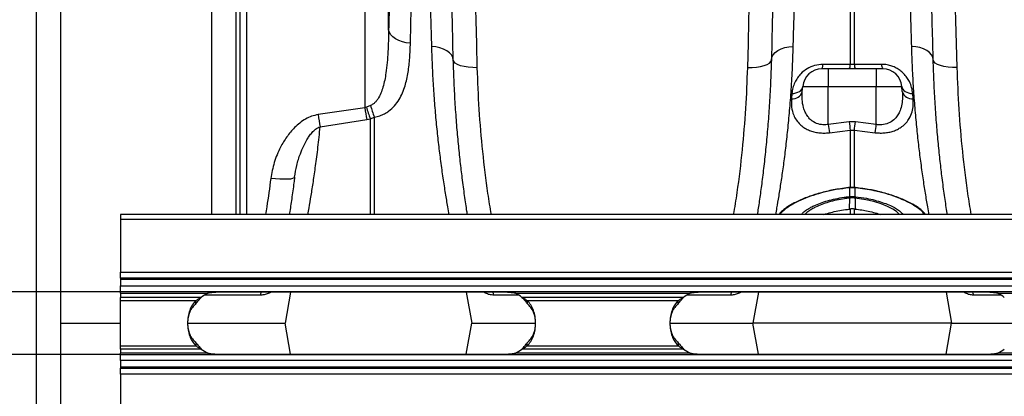
# Model space of a CAD drawing. Units: millimetres. Extents: x -1561 to 15378, y -3225 to 1194.
# Drawn here: x 76 to 484, y 473 to 629 of the extents above; entities that cross this region are included whole.
import ezdxf

# ---------------------------------------------------------------- set-up
doc = ezdxf.new("R2010")
doc.units = ezdxf.units.MM
doc.header["$PDSIZE"] = -1
doc.layers.add('ACO 10', color=10, linetype='Continuous')
doc.styles.add('SLDTEXTSTYLE0', font='TXT', dxfattribs={"width": 0.605})
doc.dimstyles.new('SLDDIMSTYLE1', dxfattribs={"dimtxt": 8, "dimasz": 8, "dimexe": 0, "dimexo": 0.0625, "dimgap": 2, "dimtad": 2, "dimlfac": 5, "dimrnd": 1e-09, "dimzin": 12, "dimdsep": 46, "dimtxsty": 'SLDTEXTSTYLE0', "dimsah": 1, "dimcen": 0.09, "dimadec": 0, "dimazin": 3, "dimtfac": 1, "dimtmove": 0, "dimatfit": 0, "dimfxl": 0, "dimfrac": 2, "dimtolj": 1, "dimtzin": 12, "dimarcsym": 0})

# ---------------------------------------------------------------- blocks, each defined once
blk = doc.blocks.new('*D28')
at = {"layer": 'ACO 10', "color": 0, "linetype": 'Continuous', "lineweight": -2, "transparency": 16777216}
for p, q in [((-288.56, 40.94), (-288.56, 68.94)), ((34.76, 12.94), (-288.56, 12.94)), ((-288.56, 12.94), (-288.56, -12.94)), ((34.76, -12.94), (-288.56, -12.94)), ((-288.56, -40.94), (-288.56, -488.76))]:
    blk.add_line(p, q, dxfattribs=at)
at = {"layer": 'ACO 10', "color": 0, "linetype": 'Continuous', "transparency": 16777216}
for points in [[(-293.22, 40.94), (-283.89, 40.94), (-288.56, 12.94)], [(-293.22, -40.94), (-283.89, -40.94), (-288.56, -12.94)]]:
    blk.add_solid(points, dxfattribs=at)
at = {"layer": 'Defpoints', "color": 0, "linetype": 'Continuous', "transparency": 16777216}
for p in [(34.83, 12.94), (-288.56, -12.94), (34.83, -12.94)]:
    blk.add_point(p, dxfattribs=at)
at = {"layer": 'ACO 10', "color": 0, "linetype": 'Continuous', "transparency": 16777216, "insert": (-328.56, -293.26), "char_height": 38, "attachment_point": 2, "rotation": 90, "style": 'SLDTEXTSTYLE0'}
blk.add_mtext('\\A1;26 ОТВОР НА СЛОТА', dxfattribs=at)
blk = doc.blocks.new('900plan')
at = {"layer": 'ACO 10', "linetype": 'Continuous'}
for p, q in [((9.9502, 381.0945), (9.9502, 0)), ((72.7607, 45.0249), (72.7607, 381.0945)), ((82.6731, 372.0115), (82.6731, 45.0249)), ((0, -371.1443), (0, 371.1443)), ((84.3387, 352.9737), (84.3387, 45.0249)), ((87.3124, 45.0249), (87.3124, 350.2488)), ((136.1316, 350.2488), (136.1316, 89.3076)), ((146.044, 121.5764), (146.044, 341.1657)), ((337.4413, 145.4148), (337.4413, 107.3104)), ((339.1757, 107.3104), (339.1757, 145.4148)), ((328.3583, 105.4726), (325.7022, 105.4726)), ((328.3583, 105.4726), (328.3583, 98.2062)), ((348.2587, 105.4726), (328.3583, 105.4726)), ((348.2587, 105.4726), (348.2587, 98.2062)), ((350.9148, 105.4726), (348.2587, 105.4726)), ((317.587, 96.0878), (317.7722, 98.2062)), ((317.7722, 98.2062), (328.3583, 98.2062)), ((328.3583, 82.3792), (328.3583, 98.2062)), ((328.3583, 98.2062), (348.2587, 98.2062)), ((348.2587, 82.3792), (348.2587, 98.2062)), ((348.2587, 98.2062), (358.8448, 98.2062)), ((359.03, 96.0878), (358.8448, 98.2062)), ((313.2496, 95.2381), (313.0644, 93.0664)), ((363.5526, 93.0664), (363.3672, 95.2381)), ((138.5848, 90.3232), (136.8502, 89.5888)), ((136.1316, 89.3076), (116.7996, 86.4762)), ((136.8502, 89.5888), (136.1316, 89.3076)), ((117.6668, 81.4384), (136.9988, 84.4358)), ((136.9988, 84.4358), (138.4363, 84.7284)), ((138.4363, 84.7284), (140.1707, 85.449)), ((138.4363, 84.7284), (138.4363, 45.0249)), ((140.1707, 45.0249), (140.1707, 85.449)), ((337.0076, 83.4369), (328.3583, 82.3792)), ((339.6094, 83.4369), (337.0076, 83.4369)), ((348.2587, 82.3792), (339.6094, 83.4369)), ((328.7918, 78.9849), (337.4413, 80.0546)), ((337.4413, 80.0546), (339.1757, 80.0546)), ((337.4413, 80.0546), (337.4413, 56.0769)), ((339.1757, 80.0546), (347.8251, 78.9849)), ((339.1757, 56.0909), (339.1757, 80.0546)), ((337.0204, 56.2047), (337.0209, 56.2069)), ((337.0819, 56.2124), (337.0209, 56.2065)), ((337.0943, 56.1233), (337.0343, 56.1172)), ((337.0943, 56.1233), (337.0943, 52.4614)), ((339.5225, 52.4614), (339.5225, 56.1233)), ((339.5827, 56.1172), (339.5225, 56.1233)), ((339.5961, 56.2068), (339.5351, 56.2129)), ((337.0145, 52.4529), (337.0943, 52.4614)), ((337.093, 51.8743), (337.0782, 47.2894)), ((339.5225, 52.4614), (339.6024, 52.4529)), ((339.524, 51.8743), (339.5387, 47.2894)), ((2034.8259, 45.0249), (34.8258, 45.0249)), ((34.8258, 45.0249), (34.8258, 42.9851)), ((337.0782, 47.2894), (337.4413, 47.3277)), ((337.4413, 47.3277), (337.4413, 45.0249)), ((339.1757, 47.3277), (339.5387, 47.2894)), ((339.1757, 45.0249), (339.1757, 47.3277)), ((2034.8259, 42.9851), (34.8258, 42.9851)), ((34.8258, 42.9851), (34.8258, 21.1443)), ((34.8258, 21.1443), (2034.8259, 21.1443)), ((34.8258, 18.6567), (34.8258, 21.1443)), ((2034.8259, 18.6567), (34.8258, 18.6567)), ((34.8258, 18.6567), (34.8258, 18.1592)), ((2034.8259, 18.1592), (34.8258, 18.1592)), ((34.8258, 18.1592), (34.8258, 15.4229)), ((34.8258, 15.4229), (2034.8259, 15.4229)), ((34.8258, 12.9353), (34.8258, 15.4229)), ((2034.8259, 12.9353), (34.8258, 12.9353)), ((34.8258, 12.4378), (34.8258, 12.9353)), ((34.8258, 12.4378), (71.0338, 12.4378)), ((34.8258, 12.4378), (34.8258, 10.7167)), ((192.0398, 12.8627), (77.612, 12.8627)), ((97.3296, 12.8627), (96.5721, 12.4672)), ((96.5721, 12.4672), (96.5962, 12.8627)), ((105.3452, 12.8627), (103.0771, 0)), ((178.2369, 12.8627), (180.5049, 0)), ((186.1936, 12.4672), (185.5111, 12.8627)), ((186.1936, 12.4672), (186.1661, 12.8627)), ((198.618, 12.4378), (271.0338, 12.4378)), ((392.0399, 12.8627), (277.612, 12.8627)), ((292.1579, 12.8627), (291.4183, 12.4672)), ((291.4183, 12.4672), (291.4458, 12.8627)), ((299.3751, 12.8627), (297.107, 0)), ((377.2419, 12.8627), (379.5099, 0)), ((385.1985, 12.4672), (384.5161, 12.8627)), ((385.1985, 12.4672), (385.1711, 12.8627)), ((398.618, 12.4378), (471.0339, 12.4378)), ((34.8258, 9.4177), (34.8258, 10.7167)), ((68.3153, 10.7167), (34.8258, 10.7167)), ((34.8258, -9.4177), (34.8258, 9.4177)), ((34.8258, 9.4177), (66.1447, 9.4177)), ((66.1447, 8.1187), (66.1447, 9.4177)), ((92.9732, 11.6364), (69.6055, 11.6364)), ((200.0462, 11.6364), (189.6307, 11.6364)), ((268.3154, 10.7167), (201.3364, 10.7167)), ((203.507, 9.4177), (203.507, 8.1187)), ((203.507, 9.4177), (266.1448, 9.4177)), ((266.1448, 8.1187), (266.1448, 9.4177)), ((287.9813, 11.6364), (269.6055, 11.6364)), ((400.0462, 11.6364), (388.6356, 11.6364)), ((9.9502, 0), (9.9502, -381.0945)), ((9.9502, 0), (34.8258, 0)), ((62.6914, 0), (103.0771, 0)), ((105.3452, -12.8627), (103.0771, 0)), ((178.2369, -12.8627), (180.5049, 0)), ((180.5049, 0), (206.8741, 0)), ((262.7117, 0), (297.107, 0)), ((299.3751, -12.8627), (297.107, 0)), ((379.5099, 0), (297.107, 0)), ((377.2419, -12.8627), (379.5099, 0)), ((379.5099, 0), (406.8728, 0)), ((66.1447, -8.1187), (66.1447, -9.4177)), ((203.507, -9.4177), (203.507, -8.1187)), ((266.1448, -8.1187), (266.1448, -9.4177)), ((34.8258, -9.4177), (66.1447, -9.4177)), ((34.8258, -10.7167), (34.8258, -9.4177)), ((68.3153, -10.7167), (34.8258, -10.7167)), ((34.8258, -10.7167), (34.8258, -12.4378)), ((268.3154, -10.7167), (201.3364, -10.7167)), ((203.507, -9.4177), (266.1448, -9.4177)), ((34.8258, -12.9353), (34.8258, -12.4378)), ((71.0338, -12.4378), (34.8258, -12.4378)), ((34.8258, -12.9353), (2034.8259, -12.9353)), ((34.8258, -15.4229), (34.8258, -12.9353)), ((2034.8259, -15.4229), (34.8258, -15.4229)), ((34.8258, -15.4229), (34.8258, -18.1592)), ((77.612, -12.8627), (192.0398, -12.8627)), ((271.0338, -12.4378), (198.618, -12.4378)), ((277.612, -12.8627), (392.0399, -12.8627)), ((471.0339, -12.4378), (398.618, -12.4378)), ((34.8258, -18.1592), (34.8258, -18.6567)), ((34.8258, -18.1592), (2034.8259, -18.1592)), ((34.8258, -18.6567), (2034.8259, -18.6567)), ((34.8258, -21.1443), (34.8258, -18.6567)), ((2034.8259, -21.1443), (34.8258, -21.1443)), ((34.8258, -21.1443), (34.8258, -42.9851))]:
    blk.add_line(p, q, dxfattribs=at)
at = {"layer": 'ACO 10', "linetype": 'Continuous', "flags": 128}
for points in [[(182.8188, 105.929), (182.5522, 115.7764), (182.2895, 125.4841), (182.0309, 135.0405)], [(295.5863, 135.0772), (295.3279, 125.5225), (295.0654, 115.8166), (294.7991, 105.971)], [(381.8177, 105.971), (381.5516, 115.8166), (381.2891, 125.5225), (381.0307, 135.0772)], [(172.872, 109.1301), (172.6752, 116.6378), (172.4727, 124.3646), (172.2648, 132.296), (172.052, 140.417)], [(305.5641, 140.4169), (305.3518, 132.3078), (305.1443, 124.3877), (304.9423, 116.6714), (304.746, 109.1736)], [(371.8709, 109.1736), (371.6746, 116.6714), (371.4725, 124.3877), (371.2652, 132.3078), (371.0529, 140.4169)], [(155.0892, 116.0856), (153.3779, 116.2944), (151.7454, 116.6738), (150.2413, 117.2122), (148.9116, 117.8932), (147.797, 118.696), (146.9312, 119.5961), (146.3408, 120.5661), (146.044, 121.5764)], [(172.872, 109.1301), (172.677, 110.1931), (172.1545, 111.2117), (171.322, 112.1517), (170.2076, 112.9814), (168.8486, 113.673), (167.2907, 114.2033), (165.5862, 114.5545), (163.7924, 114.7148)], [(304.746, 109.1736), (304.9409, 110.2363), (305.4634, 111.2546), (306.2959, 112.1942), (307.4103, 113.0237), (308.7693, 113.7151), (310.3272, 114.2452), (312.0317, 114.5963), (313.8256, 114.7565)], [(371.8709, 109.1736), (371.6759, 110.2363), (371.1536, 111.2546), (370.3211, 112.1942), (369.2067, 113.0237), (367.8477, 113.7151), (366.2898, 114.2452), (364.5852, 114.5963), (362.7914, 114.7565)], [(182.8188, 105.929), (180.8894, 105.9503), (179.0331, 106.1023), (177.3207, 106.3792), (175.8172, 106.7705), (174.5796, 107.2614), (173.655, 107.8331), (173.0785, 108.464), (172.872, 109.1301)], [(294.7991, 105.971), (296.7286, 105.9923), (298.5849, 106.1445), (300.2972, 106.4215), (301.8008, 106.813), (303.0384, 107.3041), (303.963, 107.8761), (304.5395, 108.5072), (304.746, 109.1736)], [(337.4413, 107.3104), (327.555, 107.3243), (326.1357, 107.3263)], [(381.8177, 105.971), (379.8883, 105.9923), (378.0321, 106.1445), (376.3196, 106.4215), (374.8161, 106.813), (373.5785, 107.3041), (372.6539, 107.8761), (372.0775, 108.5072), (371.8709, 109.1736)], [(313.2496, 95.2381), (314.1185, 95.3034), (314.9461, 95.474), (315.7065, 95.7447), (316.3755, 96.1069), (316.9321, 96.5491), (317.3586, 97.0574), (317.6416, 97.6156), (317.7722, 98.2062)], [(358.8448, 98.2062), (358.9752, 97.6156), (359.2582, 97.0574), (359.6848, 96.5491), (360.2415, 96.1069), (360.9105, 95.7447), (361.6708, 95.474), (362.4985, 95.3034), (363.3672, 95.2381)], [(107.0444, 60.5029), (106.8194, 60.2027), (106.2335, 59.9598), (105.3087, 59.7833), (104.0796, 59.6798), (102.592, 59.6533), (100.9016, 59.7047), (99.0718, 59.832), (97.1709, 60.0305)], [(339.5957, 56.2065), (339.5912, 56.1824), (339.5827, 56.1172)], [(339.5961, 56.2069), (339.5958, 56.2068), (339.5957, 56.2065)], [(337.1733, 51.8828), (337.093, 51.8743), (337.093, 51.8743)], [(357.9158, 45.0249), (357.7908, 45.2091), (356.6348, 46.256), (355.0579, 47.3079), (352.8432, 48.4447), (350.2144, 49.4986), (347.2249, 50.4277), (343.9738, 51.1899), (339.524, 51.8743), (339.524, 51.8743), (339.524, 51.8743)], [(92.9732, 11.6364), (93.1166, 12.3065), (93.3181, 12.8627)], [(189.6307, 11.6364), (189.4843, 12.3065), (189.2787, 12.8627)], [(287.9813, 11.6364), (288.1277, 12.3065), (288.3332, 12.8627)], [(388.6356, 11.6364), (388.4893, 12.3065), (388.2838, 12.8627)]]:
    blk.add_lwpolyline(points, dxfattribs=at)
at = {"layer": 'ACO 10', "linetype": 'Continuous'}
for centre, radius, start, end in [((323.0023, 107.0816), 3.143, 329.207465, 4.464606), ((334.3512, 107.0695), 3.0995, 328.98822, 4.457062), ((342.2649, 107.0693), 3.0986, 175.537861, 211.016856), ((353.6156, 107.0821), 3.144, 175.544545, 210.790337), ((325.7021, 97.5124), 7.9602, 90, 175), ((350.9148, 97.5124), 7.9602, 5, 90), ((313.576, 97.1962), 4.1613, 262.937907, 344.552348), ((363.041, 97.1961), 4.1612, 195.446722, 277.063024), ((161.4537, 95.0688), 23.3562, 191.723141, 204.3227), ((273.2547, 110.8148), 158.3369, 188.842193, 190.692064), ((284.0792, 113.1296), 149.8532, 189.147049, 191.039147), ((181.6165, 101.5076), 46.3257, 194.908843, 201.235405), ((634.8848, 119.805), 308.8029, 186.961151, 187.596069), ((641.1724, 120.7165), 306.4408, 186.987524, 187.625098), ((31.5931, 121.2103), 310.3238, 352.378891, 353.008487), ((46.6115, 119.1923), 303.8853, 352.396822, 353.042018), ((336.6143, 56.1003), 0.4204, 2.30566, 14.691724), ((336.5815, 56.0979), 0.5134, 2.831761, 12.961293), ((339.9754, 56.1056), 0.4532, 166.288618, 177.769841), ((325.9008, 50.6499), 11.259, 6.243328, 9.214889), ((326.1283, 50.6693), 11.1115, 6.269743, 9.281033), ((350.8134, 50.625), 11.4392, 170.762115, 173.687109), ((350.9607, 50.619), 11.5055, 170.828522, 173.736331), ((77.6119, -0.9598), 14.9254, 116.150815, 128.525991), ((192.0398, -0.9598), 14.9254, 51.474009, 63.849185), ((277.6119, -0.9598), 14.9254, 116.150815, 128.525991), ((392.0398, -0.9598), 14.9254, 51.474009, 63.849185), ((77.6119, 0.9598), 14.9254, 231.474009, 243.849185), ((192.0398, 0.9598), 14.9254, 296.150815, 308.525991), ((277.6119, 0.9598), 14.9254, 231.474009, 243.849185), ((392.0398, 0.9598), 14.9254, 296.150815, 308.525991)]:
    blk.add_arc(centre, radius, start, end, dxfattribs=at)
for points, knots in [([(146.4096, 148.8188), (146.3942, 144.1203), (146.3633, 134.6886), (146.1507, 125.9579), (146.044, 121.5764)], [0, 0, 0, 0, 0.49815349, 1, 1, 1, 1]), ([(155.0892, 116.0856), (155.1452, 118.3638), (155.2574, 122.9201), (155.3688, 130.0257), (155.4415, 137.307), (155.4504, 142.3185), (155.4548, 144.8243)], [0, 0, 0, 0, 0.24908636, 0.49817273, 0.74908606, 1, 1, 1, 1]), ([(162.9724, 144.5338), (163.0537, 141.5767), (163.2165, 135.6552), (163.4926, 125.6185), (163.68, 118.8008), (163.7924, 114.7148)], [0, 0, 0, 0, 0.28555938, 0.57182196, 1, 1, 1, 1]), ([(313.8256, 114.7565), (313.9001, 117.4688), (314.0493, 122.9002), (314.3205, 132.7678), (314.5227, 140.1286), (314.6437, 144.534)], [0, 0, 0, 0, 0.28598039, 0.57266565, 1, 1, 1, 1]), ([(361.9731, 144.534), (362.0544, 141.5769), (362.2172, 135.6554), (362.4925, 125.6335), (362.6795, 118.8289), (362.7914, 114.7565)], [0, 0, 0, 0, 0.28598035, 0.57266535, 1, 1, 1, 1]), ([(146.044, 121.5764), (145.9898, 118.5677), (145.8816, 112.5532), (145.1854, 104.6286), (144.0666, 98.8904), (142.8543, 95.2944), (141.8315, 93.276), (140.7432, 91.833), (139.7924, 90.9038), (138.9712, 90.509), (138.5848, 90.3232)], [0, 0, 0, 0, 0.26759865, 0.53495367, 0.71793067, 0.80099981, 0.88383417, 0.92414862, 0.96430885, 1, 1, 1, 1]), ([(140.1707, 85.449), (140.9307, 85.6158), (142.4341, 85.9457), (144.3868, 86.8262), (146.5173, 88.1573), (148.5972, 90.1094), (150.4406, 92.6937), (151.8458, 95.4927), (153.1737, 99.2344), (154.2271, 104.0297), (154.8741, 109.9224), (155.0175, 114.0316), (155.0892, 116.0856)], [0, 0, 0, 0, 0.05231328, 0.10347454, 0.15471347, 0.2443667, 0.3342733, 0.42396991, 0.51372862, 0.6755372, 0.83781575, 1, 1, 1, 1]), ([(163.7924, 114.7148), (163.8919, 111.7259), (164.0909, 105.7457), (164.581, 97.2642), (165.1868, 89.0938), (165.9047, 81.3117), (166.706, 73.9453), (167.5915, 66.8354), (168.5382, 60.0739), (169.5164, 53.7653), (170.3649, 48.6974), (170.8419, 46.0707), (171.0318, 45.0249)], [0, 0, 0, 0, 0.09687118, 0.1938196, 0.29069304, 0.39039799, 0.49018415, 0.58988975, 0.70104883, 0.81220718, 0.92522636, 1, 1, 1, 1]), ([(306.5813, 45.0249), (306.7446, 45.9228), (307.1669, 48.2451), (307.9268, 52.7393), (308.8245, 58.4143), (309.7374, 64.7361), (310.6311, 71.6197), (311.4763, 79.0391), (312.2574, 87.0721), (312.9354, 95.7281), (313.4937, 104.9488), (313.715, 111.4883), (313.8256, 114.7565)], [0, 0, 0, 0, 0.06441028, 0.16659431, 0.27022734, 0.37386094, 0.47650413, 0.57923538, 0.68187814, 0.78788712, 0.89399411, 1, 1, 1, 1]), ([(362.7914, 114.7565), (362.8908, 111.767), (363.0898, 105.7858), (363.5796, 97.3024), (364.1857, 89.13), (364.9036, 81.3458), (365.7053, 73.9771), (366.5907, 66.8666), (367.5372, 60.1058), (368.5153, 53.7978), (369.3658, 48.7186), (369.8447, 46.0811), (370.0365, 45.0249)], [0, 0, 0, 0, 0.096830254, 0.193737494, 0.290569839, 0.390232742, 0.489976906, 0.58964002, 0.700671174, 0.811701268, 0.924587386, 1, 1, 1, 1]), ([(178.724, 45.0249), (178.6521, 45.4713), (178.2728, 47.8244), (177.539, 52.8535), (176.6124, 59.762), (175.754, 66.9819), (174.9895, 74.3044), (174.2863, 82.1905), (173.6777, 90.6438), (173.1757, 99.6133), (172.9732, 105.9587), (172.872, 109.1301)], [0, 0, 0, 0, 0.03152823, 0.16616559, 0.3008033, 0.41564637, 0.53057587, 0.6454172, 0.7635806, 0.88184056, 1, 1, 1, 1]), ([(304.746, 109.1736), (304.6413, 105.9081), (304.4318, 99.3742), (303.9078, 90.1561), (303.2594, 81.3061), (302.4921, 72.9165), (301.6404, 65.0273), (300.7492, 57.8096), (299.8571, 51.3572), (299.2317, 47.1227), (298.9231, 45.2175), (298.8919, 45.0249)], [0, 0, 0, 0, 0.12172188, 0.24355386, 0.36528004, 0.49101731, 0.61686957, 0.74260878, 0.86445235, 0.98629621, 1, 1, 1, 1]), ([(326.1357, 107.3263), (324.9724, 107.2339), (322.6418, 107.0489), (319.4391, 105.5842), (317.1011, 103.7072), (315.4912, 101.7224), (314.3611, 99.7257), (313.5589, 97.5407), (313.3527, 96.0058), (313.2496, 95.2381)], [0, 0, 0, 0, 0.15701741, 0.3145626, 0.47749316, 0.59659596, 0.71585082, 0.85786173, 1, 1, 1, 1]), ([(350.4811, 107.3263), (347.1857, 107.3217), (343.8902, 107.3171), (340.5949, 107.3124), (340.1218, 107.3117), (339.6488, 107.3111), (339.1757, 107.3104)], [0.0000000532, 0.0000000532, 0.0000000532, 0.0000000532, 0.0100000001, 0.0100000001, 0.0100000001, 0.0114355784, 0.0114355784, 0.0114355784, 0.0114355784]), ([(363.3672, 95.2381), (363.2539, 96.0612), (363.0272, 97.7064), (362.1471, 99.9667), (360.9678, 101.9394), (359.6595, 103.4975), (358.162, 104.7999), (356.5529, 105.8416), (354.7416, 106.6402), (352.6944, 107.2143), (351.2507, 107.2874), (350.4811, 107.3263)], [0, 0, 0, 0, 0.15210636, 0.30403854, 0.41709209, 0.53001227, 0.62151644, 0.71292338, 0.80434439, 0.89569636, 1, 1, 1, 1]), ([(377.7285, 45.0249), (377.6546, 45.4826), (377.2734, 47.8466), (376.5384, 52.8866), (375.6115, 59.7949), (374.7532, 67.0152), (373.9884, 74.3399), (373.2852, 82.2282), (372.6764, 90.6836), (372.1745, 99.655), (371.9721, 106.0017), (371.8709, 109.1736)], [0, 0, 0, 0, 0.03228478, 0.16674333, 0.30120254, 0.41597991, 0.53084374, 0.6456196, 0.76371552, 0.88190804, 1, 1, 1, 1]), ([(188.6458, 45.0249), (188.1561, 47.9409), (186.689, 56.6785), (184.9921, 71.2759), (183.4645, 88.733), (183.034, 100.197), (182.8188, 105.929)], [0, 0, 0, 0, 0.1414644, 0.42387949, 0.71193724, 1, 1, 1, 1]), ([(294.7991, 105.971), (294.5894, 100.351), (294.17, 89.1111), (292.6739, 71.774), (290.9803, 57.0507), (289.4738, 48.0685), (288.9633, 45.0249)], [0, 0, 0, 0, 0.2822803, 0.56455615, 0.85245241, 1, 1, 1, 1]), ([(387.6501, 45.0249), (387.1585, 47.9524), (385.6893, 56.7023), (383.9908, 71.313), (382.4632, 88.7726), (382.0329, 100.2382), (381.8177, 105.971)], [0, 0, 0, 0, 0.14191918, 0.42418328, 0.71208932, 1, 1, 1, 1]), ([(328.3583, 82.3792), (328.2183, 82.357), (327.2847, 82.2086), (326.0941, 82.2131), (324.1205, 82.5465), (322.4456, 83.2348), (320.8615, 84.4712), (319.6838, 85.8112), (318.725, 87.4642), (317.8984, 89.7853), (317.421, 92.6619), (317.5316, 94.9452), (317.587, 96.0878)], [0, 0, 0, 0, 0.017656438, 0.117818568, 0.145885148, 0.27684134, 0.358691514, 0.440697013, 0.548624908, 0.656718585, 0.828227287, 1, 1, 1, 1]), ([(359.03, 96.0878), (359.0783, 95.2525), (359.1821, 93.4563), (358.9242, 90.7804), (358.2803, 88.3677), (357.3069, 86.3718), (355.9846, 84.6198), (354.0227, 83.0886), (351.4252, 82.232), (349.4129, 82.2002), (348.4381, 82.3514), (348.2587, 82.3792)], [0, 0, 0, 0, 0.12545032, 0.26978359, 0.41390976, 0.51618072, 0.61826096, 0.75218568, 0.87705731, 0.9773744, 1, 1, 1, 1]), ([(313.0644, 93.0664), (313.0318, 91.8824), (312.9669, 89.5161), (313.7736, 86.5584), (315.0395, 84.1927), (316.4688, 82.4923), (318.1736, 81.1285), (319.9584, 80.1395), (321.8924, 79.4364), (323.8887, 78.994), (326.0154, 78.8106), (327.6725, 78.8577), (328.5938, 78.9624), (328.7918, 78.9849)], [0, 0, 0, 0, 0.16045467, 0.32067882, 0.42586356, 0.5309241, 0.61483899, 0.69865901, 0.76925876, 0.83980809, 0.91026299, 0.98071596, 1, 1, 1, 1]), ([(347.8251, 78.9849), (348.5216, 78.922), (349.9147, 78.7964), (351.983, 78.904), (353.9511, 79.2363), (355.7921, 79.7911), (357.4564, 80.5523), (359.1442, 81.6279), (360.7032, 83.072), (362.1608, 85.1063), (363.1807, 87.5903), (363.6697, 90.3434), (363.5895, 92.2085), (363.5526, 93.0664)], [0, 0, 0, 0, 0.06754533, 0.13508563, 0.20280685, 0.27056598, 0.34023623, 0.40995536, 0.51078804, 0.61175442, 0.74778342, 0.88398763, 1, 1, 1, 1]), ([(116.7996, 86.4762), (115.8928, 86.2838), (114.0772, 85.8984), (111.5317, 84.6573), (109.175, 83.0519), (106.491, 80.6384), (103.7207, 77.306), (100.8329, 72.4855), (98.394, 66.7356), (97.5785, 62.2654), (97.1709, 60.0305)], [0, 0, 0, 0, 0.07834427, 0.15687089, 0.23920628, 0.32164564, 0.46576915, 0.61010221, 0.8050765, 1, 1, 1, 1]), ([(107.0444, 60.5029), (107.3115, 62.152), (107.8485, 65.4672), (109.2118, 69.8171), (110.7859, 73.6136), (112.2426, 76.3123), (113.6783, 78.3724), (114.9715, 79.827), (116.3011, 80.9327), (117.3197, 81.3099), (117.6668, 81.4384)], [0, 0, 0, 0, 0.208841057, 0.419817945, 0.570717813, 0.722850107, 0.800096152, 0.878175417, 0.958491796, 1, 1, 1, 1]), ([(112.5477, 45.0249), (112.712, 45.9287), (113.1377, 48.2696), (113.9092, 52.8363), (114.8233, 58.624), (115.7819, 65.3112), (116.7556, 72.8266), (117.3626, 78.5637), (117.6668, 81.4384)], [0, 0, 0, 0, 0.10722078, 0.27769766, 0.4507278, 0.62375858, 0.81146917, 1, 1, 1, 1]), ([(97.1709, 60.0305), (96.6563, 56.107), (96.0006, 51.1073), (95.1455, 46.1023), (94.9614, 45.0249)], [0, 0, 0, 0, 0.78472815, 1, 1, 1, 1]), ([(107.0444, 60.5029), (106.9474, 59.7351), (106.5534, 56.617), (105.8561, 51.5691), (105.214, 47.2098), (104.8969, 45.2483), (104.8608, 45.0249)], [0, 0, 0, 0, 0.13304389, 0.54034445, 0.94764289, 1, 1, 1, 1]), ([(337.0166, 56.2359), (336.9258, 56.226), (335.7086, 56.0933), (333.4964, 55.7762), (330.4446, 55.2646), (327.5661, 54.6495), (324.763, 53.9261), (322.0198, 53.09), (319.4091, 52.1651), (316.9686, 51.168), (314.7362, 50.1178), (312.7455, 49.0333), (311.0242, 47.9347), (309.5938, 46.833), (308.5377, 45.8678), (308.0776, 45.2602), (307.8993, 45.0249)], [0, 0, 0, 0, 0.0068419, 0.0916396, 0.16772527, 0.24092797, 0.31826348, 0.39662065, 0.47585344, 0.55559328, 0.63538661, 0.7148244, 0.7937396, 0.87138794, 0.95018036, 1, 1, 1, 1]), ([(337.0343, 56.1172), (335.2286, 55.896), (331.6887, 55.4623), (326.6371, 54.3594), (321.9825, 53.0187), (317.8014, 51.4445), (314.393, 49.8228), (311.7313, 48.2348), (309.7312, 46.6795), (308.5721, 45.5859), (308.3274, 45.0514), (308.3153, 45.0249)], [0, 0, 0, 0, 0.13475712, 0.2641766, 0.39360141, 0.5228624, 0.65211026, 0.76023221, 0.86834452, 0.99346969, 1, 1, 1, 1]), ([(339.5342, 56.2041), (339.4145, 56.2181), (338.6194, 56.3109), (337.791, 56.307), (337.0994, 56.2136), (337.082, 56.2112)], [0, 0, 0, 0, 0.14719468, 0.97850162, 1, 1, 1, 1]), ([(339.5225, 56.1233), (339.4326, 56.1315), (339.029, 56.1683), (338.2177, 56.2023), (337.4988, 56.1517), (337.0943, 56.1233)], [0, 0, 0, 0, 0.11146166, 0.50002807, 1, 1, 1, 1]), ([(368.2524, 45.0249), (367.9552, 45.4405), (367.2787, 46.3865), (365.2502, 47.9932), (362.6309, 49.5997), (359.6747, 51.0455), (356.3381, 52.4078), (352.2333, 53.7607), (347.7907, 54.8627), (343.5215, 55.657), (340.9027, 55.963), (339.5827, 56.1172)], [0, 0, 0, 0, 0.09717011, 0.22118517, 0.34880672, 0.44656341, 0.54596831, 0.67350765, 0.80471177, 0.90155987, 1, 1, 1, 1]), ([(368.7381, 45.0249), (368.4908, 45.3314), (367.9354, 46.0203), (366.7321, 47.0785), (365.2075, 48.1975), (363.4241, 49.2912), (361.4085, 50.3535), (359.1596, 51.3813), (356.6862, 52.3633), (354.0229, 53.2782), (351.2023, 54.1071), (348.3735, 54.8057), (345.5439, 55.3787), (342.6671, 55.8228), (340.6667, 56.0811), (339.6157, 56.1913), (339.5944, 56.1935)], [0, 0, 0, 0, 0.06500824, 0.1460689, 0.22606445, 0.3043633, 0.38198872, 0.46094094, 0.540393, 0.62013186, 0.69980208, 0.77911631, 0.84887313, 0.92090229, 0.99839908, 1, 1, 1, 1]), ([(317.3305, 45.0249), (317.4361, 45.2132), (317.7429, 45.7604), (318.8994, 46.7376), (320.5353, 47.7933), (322.5929, 48.8295), (325.0088, 49.8146), (328.0391, 50.7879), (331.3678, 51.5986), (334.4051, 52.1463), (336.3115, 52.3703), (337.0145, 52.4529)], [0, 0, 0, 0, 0.06648943, 0.19316519, 0.31985341, 0.41279092, 0.54076262, 0.66874129, 0.79692631, 0.92510946, 1, 1, 1, 1]), ([(337.093, 51.8743), (337.093, 51.8743), (336.4104, 51.8316), (334.5971, 51.5372), (331.6657, 51.0342), (328.4856, 50.2104), (325.5681, 49.2351), (323.2632, 48.2441), (321.3247, 47.2051), (319.7413, 46.1507), (319.0295, 45.3999), (318.6739, 45.0249)], [0, 0, 0, 0, 0.00000468, 0.08076244, 0.2168944, 0.35706125, 0.49279283, 0.63246129, 0.73231328, 0.86630316, 1, 1, 1, 1]), ([(337.0943, 52.4614), (337.2667, 52.4772), (337.6705, 52.5142), (338.3283, 52.5315), (338.9664, 52.5131), (339.37, 52.4756), (339.5225, 52.4614)], [0, 0, 0, 0, 0.213512061, 0.500027705, 0.81101104, 1, 1, 1, 1]), ([(339.4435, 51.8828), (339.3009, 51.8962), (338.9236, 51.9318), (338.327, 51.9492), (337.7119, 51.9328), (337.3345, 51.8978), (337.1733, 51.8828)], [0, 0, 0, 0, 0.18901739, 0.49997038, 0.78647678, 1, 1, 1, 1]), ([(339.524, 51.8743), (339.5239, 51.8743), (339.497, 51.8751), (339.4702, 51.879), (339.4435, 51.8828)], [0, 0, 0, 0, 0.00146679, 1, 1, 1, 1]), ([(339.6024, 52.4529), (341.159, 52.2504), (343.9203, 51.8913), (347.6454, 51.0344), (350.7802, 50.1079), (353.5499, 49.0476), (355.823, 47.9466), (357.5485, 46.8553), (358.7517, 45.8756), (359.1326, 45.2852), (359.3006, 45.0249)], [0, 0, 0, 0, 0.16593419, 0.29435637, 0.4227781, 0.5508717, 0.67895908, 0.79407885, 0.909192, 1, 1, 1, 1]), ([(326.516, 45.0249), (327.001, 45.194), (328.3145, 45.6522), (330.8063, 46.2815), (333.8601, 46.8977), (336.0084, 47.1592), (337.0782, 47.2894)], [0, 0, 0, 0, 0.161133, 0.43639213, 0.71932259, 1, 1, 1, 1]), ([(339.1757, 47.3277), (338.962, 47.3453), (338.5347, 47.3806), (337.9543, 47.3733), (337.5911, 47.341), (337.4413, 47.3277)], [0, 0, 0, 0, 0.370155099, 0.740261623, 1, 1, 1, 1]), ([(339.5387, 47.2894), (340.4392, 47.1822), (342.2581, 46.9655), (345.0573, 46.446), (347.7581, 45.8098), (349.3795, 45.2725), (350.1268, 45.0249)], [0, 0, 0, 0, 0.2359623, 0.47662822, 0.75878151, 1, 1, 1, 1]), ([(77.612, 12.8627), (77.0454, 12.8597), (75.9187, 12.8539), (74.2476, 12.7931), (72.6193, 12.6731), (71.556, 12.5153), (71.0338, 12.4378)], [0, 0, 0, 0, 0.25736949, 0.51175383, 0.76024129, 1, 1, 1, 1]), ([(96.5721, 12.4672), (96.0031, 12.2266), (94.8544, 11.7408), (93.6042, 11.6714), (92.9732, 11.6364)], [0, 0, 0, 0, 0.49530951, 1, 1, 1, 1]), ([(189.6307, 11.6364), (189.0384, 11.6702), (187.8426, 11.7385), (186.7467, 12.2228), (186.1936, 12.4672)], [0, 0, 0, 0, 0.495309173, 1, 1, 1, 1]), ([(198.618, 12.4378), (198.0958, 12.5153), (197.0325, 12.6731), (195.4041, 12.7931), (193.7331, 12.8539), (192.6064, 12.8597), (192.0398, 12.8627)], [0, 0, 0, 0, 0.23975872, 0.48824618, 0.74263052, 1, 1, 1, 1]), ([(277.612, 12.8627), (277.0454, 12.8597), (275.9187, 12.8539), (274.2476, 12.7931), (272.6193, 12.6731), (271.5559, 12.5153), (271.0338, 12.4378)], [0, 0, 0, 0, 0.25736949, 0.51175383, 0.76024129, 1, 1, 1, 1]), ([(291.4183, 12.4672), (290.8758, 12.2267), (289.7803, 11.7411), (288.5847, 11.6715), (287.9813, 11.6364)], [0, 0, 0, 0, 0.49525975, 1, 1, 1, 1]), ([(388.6356, 11.6364), (388.0433, 11.6702), (386.8477, 11.7385), (385.7517, 12.2228), (385.1985, 12.4672)], [0, 0, 0, 0, 0.49529869, 1, 1, 1, 1]), ([(398.618, 12.4378), (398.0958, 12.5153), (397.0325, 12.6731), (395.4041, 12.7931), (393.7331, 12.8539), (392.6064, 12.8597), (392.0399, 12.8627)], [0, 0, 0, 0, 0.23976303, 0.48825495, 0.742643854, 1, 1, 1, 1]), ([(66.1447, 9.4177), (65.6243, 8.833), (64.5783, 7.6577), (63.5084, 5.3686), (62.8351, 2.7797), (62.6121, 0), (62.8351, -2.7797), (63.5084, -5.3686), (64.5783, -7.6577), (65.6243, -8.833), (66.1447, -9.4177)], [0, 0, 0, 0, 0.12350206, 0.24824304, 0.37388368, 0.50000003, 0.62611637, 0.751757, 0.87649798, 1, 1, 1, 1]), ([(66.1447, 8.1187), (66.4766, 8.54), (67.1314, 9.371), (67.9243, 10.2723), (68.3153, 10.7167)], [0, 0, 0, 0, 0.50688195, 1, 1, 1, 1]), ([(66.1447, 9.4177), (66.4832, 9.632), (67.1739, 10.0693), (67.9299, 10.4981), (68.3153, 10.7167)], [0, 0, 0, 0, 0.49012115, 1, 1, 1, 1]), ([(201.3364, 10.7167), (201.7219, 10.4981), (202.4779, 10.0693), (203.1685, 9.632), (203.507, 9.4177)], [0, 0, 0, 0, 0.509899254, 1, 1, 1, 1]), ([(201.3364, 10.7167), (201.7274, 10.2723), (202.5203, 9.371), (203.1751, 8.54), (203.507, 8.1187)], [0, 0, 0, 0, 0.49313029, 1, 1, 1, 1]), ([(203.507, -9.4177), (204.0274, -8.833), (205.0735, -7.6577), (206.1433, -5.3686), (206.8167, -2.7797), (207.0396, 0), (206.8167, 2.7797), (206.1433, 5.3686), (205.0735, 7.6577), (204.0274, 8.833), (203.507, 9.4177)], [0, 0, 0, 0, 0.12350427, 0.24824452, 0.37388442, 0.50000003, 0.62611563, 0.75175553, 0.87649577, 1, 1, 1, 1]), ([(266.1448, 9.4177), (265.6243, 8.833), (264.5783, 7.6577), (263.5084, 5.3686), (262.835, 2.7797), (262.6123, 0), (262.835, -2.7797), (263.5084, -5.3686), (264.5783, -7.6577), (265.6243, -8.833), (266.1448, -9.4177)], [0, 0, 0, 0, 0.12350438, 0.24824473, 0.37388475, 0.50000003, 0.6261153, 0.75175531, 0.87649566, 1, 1, 1, 1]), ([(266.1448, 9.4177), (266.4833, 9.632), (267.174, 10.0693), (267.93, 10.4981), (268.3154, 10.7167)], [0, 0, 0, 0, 0.49012115, 1, 1, 1, 1]), ([(266.1448, 8.1187), (266.4767, 8.54), (267.1315, 9.371), (267.9244, 10.2723), (268.3154, 10.7167)], [0, 0, 0, 0, 0.50688195, 1, 1, 1, 1]), ([(66.1447, 8.1187), (65.6261, 7.6179), (64.5953, 6.6223), (63.5147, 4.6459), (62.8369, 2.4069), (62.6115, 0), (62.8369, -2.4069), (63.5147, -4.6459), (64.5953, -6.6223), (65.6261, -7.6179), (66.1447, -8.1187)], [0, 0, 0, 0, 0.12689477, 0.25224957, 0.37643678, 0.50000003, 0.62356327, 0.74775047, 0.87310527, 1, 1, 1, 1]), ([(203.507, -8.1187), (204.0256, -7.6179), (205.0565, -6.6223), (206.1371, -4.6459), (206.8149, -2.4069), (207.0402, 0), (206.8149, 2.4069), (206.1371, 4.6459), (205.0565, 6.6223), (204.0256, 7.6179), (203.507, 8.1187)], [0, 0, 0, 0, 0.12689752, 0.25225139, 0.37643769, 0.50000003, 0.62356236, 0.74774865, 0.87310253, 1, 1, 1, 1]), ([(266.1448, 8.1187), (265.6261, 7.6179), (264.5952, 6.6223), (263.5147, 4.6459), (262.8368, 2.4069), (262.6117, 0), (262.8368, -2.4069), (263.5147, -4.6459), (264.5952, -6.6223), (265.6261, -7.6179), (266.1448, -8.1187)], [0, 0, 0, 0, 0.12689766, 0.25225168, 0.37643812, 0.50000003, 0.62356193, 0.74774836, 0.87310238, 1, 1, 1, 1]), ([(66.1447, -8.1187), (66.4766, -8.54), (67.1314, -9.371), (67.9243, -10.2723), (68.3153, -10.7167)], [0, 0, 0, 0, 0.50688195, 1, 1, 1, 1]), ([(201.3364, -10.7167), (201.7274, -10.2723), (202.5203, -9.371), (203.1751, -8.54), (203.507, -8.1187)], [0, 0, 0, 0, 0.49313029, 1, 1, 1, 1]), ([(266.1448, -8.1187), (266.4767, -8.54), (267.1315, -9.371), (267.9244, -10.2723), (268.3154, -10.7167)], [0, 0, 0, 0, 0.50688195, 1, 1, 1, 1]), ([(66.1447, -9.4177), (66.4832, -9.632), (67.1739, -10.0693), (67.9299, -10.4981), (68.3153, -10.7167)], [0, 0, 0, 0, 0.49012115, 1, 1, 1, 1]), ([(201.3364, -10.7167), (201.7219, -10.4981), (202.4779, -10.0693), (203.1685, -9.632), (203.507, -9.4177)], [0, 0, 0, 0, 0.509899254, 1, 1, 1, 1]), ([(266.1448, -9.4177), (266.4833, -9.632), (267.174, -10.0693), (267.93, -10.4981), (268.3154, -10.7167)], [0, 0, 0, 0, 0.49012115, 1, 1, 1, 1]), ([(71.0338, -12.4378), (71.556, -12.5153), (72.6193, -12.6731), (74.2476, -12.7931), (75.9187, -12.8539), (77.0454, -12.8597), (77.612, -12.8627)], [0, 0, 0, 0, 0.23975872, 0.48824618, 0.74263052, 1, 1, 1, 1]), ([(192.0398, -12.8627), (192.6064, -12.8597), (193.7331, -12.8539), (195.4041, -12.7931), (197.0325, -12.6731), (198.0958, -12.5153), (198.618, -12.4378)], [0, 0, 0, 0, 0.25736949, 0.51175383, 0.76024129, 1, 1, 1, 1]), ([(271.0338, -12.4378), (271.5559, -12.5153), (272.6193, -12.6731), (274.2476, -12.7931), (275.9187, -12.8539), (277.0454, -12.8597), (277.612, -12.8627)], [0, 0, 0, 0, 0.23975872, 0.48824618, 0.74263052, 1, 1, 1, 1]), ([(392.0399, -12.8627), (392.6064, -12.8597), (393.7331, -12.8539), (395.4041, -12.7931), (397.0325, -12.6731), (398.0958, -12.5153), (398.618, -12.4378)], [0, 0, 0, 0, 0.25735615, 0.51174506, 0.76023698, 1, 1, 1, 1])]:
    blk.add_open_spline(points, degree=3, knots=knots, dxfattribs=at)
blk.add_open_spline([(339.1757, 107.3104), (338.5976, 107.2932), (338.0194, 107.2932), (337.4413, 107.3104)], degree=3, dxfattribs=at)
dim = blk.add_linear_dim(base=(-288.5573, -12.9353), p1=(34.8259, 12.9353), p2=(34.8259, -12.9353), angle=90, text='26 ОТВОР НА СЛОТА', dimstyle='SLDDIMSTYLE1', override={"dimtxt": 38, "dimasz": 28}, dxfattribs=at)
dim.commit()
dim.dimension.update_dxf_attribs({"geometry": '*D28', "text_midpoint": (-288.5573, -293.2629), "dimtype": 160})

msp = doc.modelspace()

# ---------------------------------------------------------------- block references
msp.add_blockref('900plan', (82.62, 503.55))

doc.saveas('drawing.dxf')
